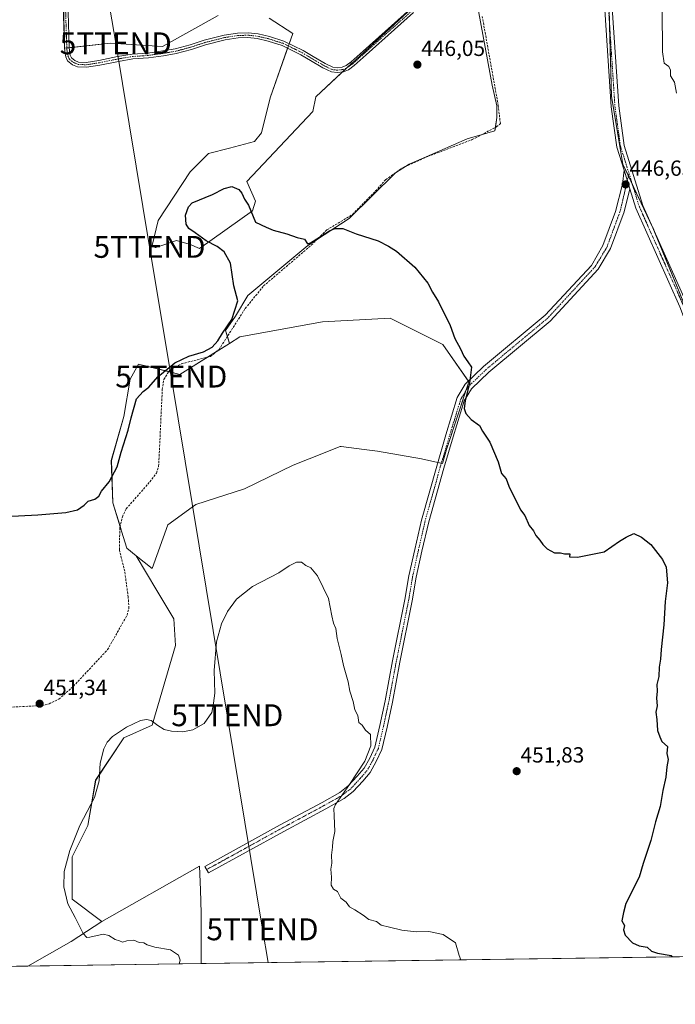
# Model space of a CAD drawing. Units: metres. Extents: x 598239 to 601730, y 4655094 to 4657455.
# Drawn here: x 599515 to 599815, y 4655094 to 4655543 of the extents above; entities that cross this region are included whole.
import ezdxf
from ezdxf.enums import TextEntityAlignment as Align

# ---------------------------------------------------------------- set-up
doc = ezdxf.new("R2010")
doc.units = ezdxf.units.M
doc.header["$MEASUREMENT"] = 0
doc.linetypes.add('TRAZO_Y_PUNTO', pattern=[1, 0.5, -0.25, 0, -0.25])
doc.linetypes.add('TRAZOSX2', pattern=[1.5, 1, -0.5])
doc.layers.get('0').update_dxf_attribs({"lineweight": 5})
for name, color, linetype, lineweight in [('Camino', 19, 'Continuous', 0), ('Camino Cxs', 19, 'Continuous', 0), ('Camino eje', 39, 'TRAZO_Y_PUNTO', 13), ('Carátula', 7, 'Continuous', 5), ('Comarca CxS', 133, 'Continuous', 0), ('Comunidad Autónoma CxS', 142, 'Continuous', 0), ('Corriente artificial lineal', 5, 'TRAZOSX2', 13), ('Cultivos herbáceos CxS', 92, 'Continuous', 0), ('Cultivos leñosos', 92, 'Continuous', 0), ('Cultivos leñosos CxS', 92, 'Continuous', 0), ('Curva de nivel maestra', 36, 'Continuous', 30), ('Curva de nivel normal', 36, 'Continuous', 0), ('Municipio CxS', 142, 'Continuous', 0), ('Núcleo urbano', 19, 'Continuous', 0), ('Núcleo urbano CxS', 19, 'Continuous', 0), ('Pista no pavimentada', 254, 'Continuous', 13), ('Pista no pavimentada Cxs', 254, 'Continuous', 0), ('Pista pavimentada eje', 135, 'TRAZO_Y_PUNTO', 0), ('Provincia CxS', 1, 'Continuous', 0), ('Punto de cota en terreno', 7, 'Continuous', 0), ('Rótulo de punto de cota en terreno', 19, 'Continuous', 0), ('Tendido', 6, 'Continuous', 0), ('Torre de tendido puntual', 7, 'Continuous', 0)]:
    doc.layers.add(name, color=color, linetype=linetype, lineweight=lineweight)
doc.styles.add('Arial', font='txt', dxfattribs={"height": 0.2})

# ---------------------------------------------------------------- blocks, each defined once
blk = doc.blocks.new('*U157')
at = {"layer": 'Cultivos leñosos CxS', "color": 92, "linetype": 'Continuous', "lineweight": 0}
for points in [[(599492.2, 4655209.87, 452.11), (599499.06, 4655179, 452.53), (599507.63, 4655149.84, 453.01), (599509.35, 4655124.11, 453.97), (599505.29, 4655110.94, 454.26), (599261.62, 4655107.5, 456.14), (599260.64, 4655117.26, 455.83), (599265.79, 4655144.7, 454.95), (599284.66, 4655146.41, 456.56), (599286.19, 4655145.26, 456.52), (599289, 4655143.15, 456.44), (599291.39, 4655141.36, 456.41), (599298.38, 4655136.12, 456.31), (599313.81, 4655125.83, 456.65), (599330.97, 4655137.84, 456.51), (599349.31, 4655153.96, 456.61), (599362.47, 4655164, 456.57), (599377.28, 4655175.57, 455.97), (599365.27, 4655185.86, 455.08), (599350.05, 4655190.94, 454.76), (599349.29, 4655191.19, 454.77), (599339.54, 4655194.44, 454.87), (599325.63, 4655193.9, 454.38), (599317.25, 4655201.3, 453.19), (599363.56, 4655244.18, 454.47), (599359.56, 4655257.76, 451.76), (599368.16, 4655260.9, 452.82), (599385.82, 4655280.09, 451.94), (599419.36, 4655312.26, 450.54), (599439.03, 4655311.06, 451.03), (599456.18, 4655299.06, 450.99), (599476.76, 4655275.05, 451.2), (599487.05, 4655244.17, 451.58), (599492.2, 4655209.87, 452.11)], [(599598.01, 4655112.25, 455.65), (599518.78, 4655111.13, 454.03), (599538.51, 4655122.4, 454.38), (599552.51, 4655131.44, 455.6), (599597.22, 4655156.72, 456.36), (599597.61, 4655145.93, 455.72), (599598.01, 4655135.26, 455.68), (599598.01, 4655112.25, 455.65)]]:
    blk.add_polyline3d(points, close=True, dxfattribs=at)
blk = doc.blocks.new('*U167')
at = {"layer": 'Cultivos leñosos CxS', "color": 92, "linetype": 'Continuous', "lineweight": 0}
for points in [[(599783.88, 4655561.88, 446.12), (599785.5, 4655508.3, 446.24), (599790.65, 4655477.43, 446.4), (599804.37, 4655448.27, 446.09), (599819.8, 4655410.54, 446.33)], [(600396.32, 4655123.52, 461.82), (599598.01, 4655112.25, 455.65), (599598.01, 4655135.26, 455.68), (599597.61, 4655145.93, 455.72), (599597.22, 4655156.72, 456.36), (599552.51, 4655131.44, 455.6), (599539.02, 4655141.65, 455.7), (599539.02, 4655160.97, 455.32), (599546.18, 4655175.29, 455.45), (599549.76, 4655196.04, 454.55), (599562.64, 4655215.37, 455.95), (599575.52, 4655221.09, 455.06), (599586.26, 4655257.6, 452.68), (599585.54, 4655269.76, 452.63), (599577.67, 4655282.65, 452.17), (599568.3, 4655298.54, 451.33), (599575.52, 4655292.67, 452.36), (599582.68, 4655312.71, 452.38), (599595.57, 4655322.01, 452.36), (599617.75, 4655329.17, 452.89), (599639.94, 4655339.9, 453.01), (599647.29, 4655342.84, 452.74), (599661.41, 4655348.49, 452.86), (599661.98, 4655348.42, 452.86), (599672.49, 4655347.11, 452.4), (599678.59, 4655346.34, 452.28), (599698.63, 4655342.76, 451.92), (599708.26, 4655340.66, 451.11), (599710.03, 4655347.08, 450.84), (599720.32, 4655377.95, 450), (599708.32, 4655395.1, 450.43), (599706.6, 4655395.96, 450.51), (599684.3, 4655407.11, 451.62), (599653.43, 4655405.39, 451.82), (599615.7, 4655398.53, 450.55), (599610.93, 4655395.56, 450.55), (599609.08, 4655401.42, 450.04), (599613.57, 4655407.96, 450.07), (599619.3, 4655417.37, 450.34), (599646.7, 4655440.27, 450.08), (599665.52, 4655452.54, 449.35), (599686.78, 4655473.39, 447.94), (599692.92, 4655477.48, 447.88), (599700.69, 4655480.76, 447.45), (599719.5, 4655488.94, 447.33), (599732.18, 4655492.62, 447.48), (599733, 4655498.75, 447.14), (599733, 4655504.07, 447.1), (599730.96, 4655513.47, 447.12), (599723.77, 4655552.48, 446.82)]]:
    blk.add_polyline3d(points, dxfattribs=at)
blk = doc.blocks.new('*U169')
at = {"layer": 'Cultivos herbáceos CxS', "color": 92, "linetype": 'Continuous', "lineweight": 0}
for points in [[(599819.8, 4655410.54, 446.33), (599804.37, 4655448.27, 446.09), (599790.65, 4655477.43, 446.4), (599785.5, 4655508.3, 446.24), (599783.88, 4655561.88, 446.12)], [(599534.91, 4655559.23, 445.05), (599535.57, 4655530.39, 445.6), (599556.46, 4655532.71, 445.58), (599580.31, 4655531.14, 445.67), (599605.68, 4655545.37, 445.47)], [(599629.09, 4655544.18, 445.63), (599639.81, 4655537.04, 445.76), (599629.49, 4655507.67, 447.14), (599625.52, 4655491.79, 447.65), (599622.35, 4655487.83, 447.8), (599610.84, 4655484.65, 447.62), (599601.31, 4655482.27, 447.57), (599592.98, 4655473.93, 447.68), (599578.29, 4655451.71, 447.9), (599575.53, 4655440.31, 448.42), (599577.07, 4655439.4, 448.65), (599577.2, 4655439.33, 448.66), (599586.65, 4655442.48, 449.09), (599592.4, 4655440.93, 449.41), (599592.59, 4655440.88, 449.42), (599597.23, 4655438.89, 449.6), (599621.44, 4655456.13, 449.89), (599622.76, 4655460.44, 449.6), (599618.81, 4655469.55, 449.28), (599648.95, 4655501.55, 447.56), (599650.38, 4655508.2, 447), (599666.51, 4655523.18, 446.18), (599666.46, 4655523.34, 446.17), (599666.36, 4655523.6, 446.15), (599666.57, 4655523.54, 446.17), (599666.65, 4655523.51, 446.17), (599666.82, 4655523.46, 446.17), (599694.03, 4655548.46, 445.87)], [(599723.77, 4655552.48, 446.82), (599730.96, 4655513.47, 447.12), (599733, 4655504.07, 447.1), (599733, 4655498.75, 447.14), (599732.18, 4655492.62, 447.48), (599719.5, 4655488.94, 447.33), (599700.69, 4655480.76, 447.45), (599692.92, 4655477.48, 447.88), (599686.78, 4655473.39, 447.94), (599665.52, 4655452.54, 449.35), (599646.7, 4655440.27, 450.08), (599619.3, 4655417.37, 450.34), (599613.57, 4655407.96, 450.07), (599609.08, 4655401.42, 450.04), (599610.93, 4655395.56, 450.55), (599588.25, 4655381.38, 451.39), (599569.38, 4655386.1, 448.93), (599565.5, 4655379.27, 448.83), (599562.64, 4655362.09, 449.38), (599556.92, 4655342.05, 449.66), (599557.63, 4655322.73, 450.21), (599561.63, 4655309.85, 450.99), (599564.07, 4655301.97, 451.04), (599568.3, 4655298.54, 451.33), (599577.67, 4655282.65, 452.17), (599585.54, 4655269.76, 452.63), (599586.26, 4655257.6, 452.68), (599575.52, 4655221.09, 455.06), (599562.64, 4655215.37, 455.95), (599549.76, 4655196.04, 454.55), (599546.18, 4655175.29, 455.45), (599539.02, 4655160.97, 455.32), (599539.02, 4655141.65, 455.7), (599552.51, 4655131.44, 455.6), (599538.51, 4655122.4, 454.38), (599518.78, 4655111.13, 454.03), (599505.29, 4655110.94, 454.26)]]:
    blk.add_polyline3d(points, dxfattribs=at)
blk = doc.blocks.new('*U177')
at = {"layer": 'Curva de nivel normal', "color": 36, "linetype": 'Continuous', "lineweight": 0}
blk.add_polyline3d([(599716.62, 4655113.92, 455), (599715.85, 4655115.9, 455), (599714.17, 4655121.71, 455), (599708.52, 4655125.61, 455), (599701.96, 4655126.88, 455), (599696.15, 4655126.74, 455), (599689.65, 4655127.48, 455), (599684.06, 4655128.95, 455), (599680.27, 4655129.8, 455), (599678.07, 4655131.4, 455), (599674.63, 4655132.4, 455), (599671.95, 4655134.44, 455), (599668.18, 4655136.82, 455), (599665.72, 4655138.12, 455), (599664.28, 4655140.33, 455), (599661.73, 4655142.2, 455), (599660.26, 4655145.11, 455), (599658.39, 4655146.32, 455), (599657.32, 4655148.11, 455), (599657.5, 4655151.71, 455), (599657.19, 4655155.4, 455), (599657.62, 4655158.13, 455), (599657.47, 4655161.73, 455), (599657.98, 4655165.38, 455), (599658.15, 4655168.04, 455), (599659.08, 4655172.56, 455), (599658.79, 4655179.76, 455), (599658.6, 4655183.04, 455), (599659.31, 4655184.89, 455), (599665.8, 4655194.04, 455), (599672.8, 4655204.71, 455), (599675.5, 4655211.73, 455), (599675.34, 4655216.91, 455), (599673.02, 4655218.93, 455), (599671.58, 4655221.15, 455), (599670.07, 4655222.31, 455), (599669.59, 4655225.5, 455), (599668.19, 4655228.1, 455), (599667.45, 4655232.03, 455), (599665.82, 4655236.73, 455), (599665.17, 4655240.96, 455), (599663.04, 4655248.48, 455), (599661.95, 4655253.41, 455), (599660.11, 4655260.68, 455), (599659.52, 4655265.34, 455), (599658.48, 4655267.71, 455), (599657.64, 4655271.14, 455), (599656.14, 4655279.05, 455), (599653.71, 4655284.04, 455), (599651.08, 4655289.35, 455), (599648.04, 4655293.04, 455), (599645.8, 4655294.1, 455), (599643.8, 4655295.64, 455), (599641.47, 4655295.61, 455), (599638.13, 4655293.97, 455), (599633.47, 4655290.78, 455), (599621.47, 4655284.5, 455), (599614.13, 4655278.66, 455), (599610.03, 4655273.11, 455), (599607.21, 4655267.42, 455), (599604.92, 4655259.27, 455), (599603.87, 4655246.12, 455), (599604.2, 4655235.77, 455), (599603.63, 4655231.21, 455), (599602.83, 4655227, 455), (599599.4, 4655221.88, 455), (599594.18, 4655219.07, 455), (599589.63, 4655218.16, 455), (599584.39, 4655218.39, 455), (599581.12, 4655219.13, 455), (599578.19, 4655221.04, 455), (599575.12, 4655223.25, 455), (599572.93, 4655223.72, 455), (599570.21, 4655223.25, 455), (599563.8, 4655220.28, 455), (599557.51, 4655216.03, 455), (599555.08, 4655213.38, 455), (599553.42, 4655210.33, 455), (599551.87, 4655203.84, 455), (599551.32, 4655195.78, 455), (599549.23, 4655188.15, 455), (599542.58, 4655175.34, 455), (599537.96, 4655163.87, 455), (599535.43, 4655154.38, 455), (599535.15, 4655147.24, 455), (599537.1, 4655139.52, 455), (599540.32, 4655133.23, 455), (599544.05, 4655125.95, 455), (599545.75, 4655124.18, 455), (599547.05, 4655124.27, 455), (599553.19, 4655125.76, 455), (599555.78, 4655125.02, 455), (599558.73, 4655123.31, 455), (599560.71, 4655122.62, 455), (599561.98, 4655122.07, 455), (599564.06, 4655122.7, 455), (599567.14, 4655122.9, 455), (599569.64, 4655121.88, 455), (599571.75, 4655121.66, 455), (599573.26, 4655120.84, 455), (599576.85, 4655119.76, 455), (599583.94, 4655118.51, 455), (599587.66, 4655116.07, 455), (599588.4, 4655113.75, 455), (599587.86, 4655112.1, 455)], dxfattribs=at)
blk = doc.blocks.new('*U186')
at = {"layer": 'Curva de nivel maestra', "color": 36, "linetype": 'Continuous', "lineweight": 30}
blk.add_polyline3d([(599502.53, 4655316.14, 450), (599523.36, 4655317.27, 450), (599536.07, 4655318.31, 450), (599541.38, 4655319.57, 450), (599544.5, 4655321.65, 450), (599546.31, 4655323.45, 450), (599549.38, 4655324.37, 450), (599551.13, 4655325.78, 450), (599552.38, 4655328.03, 450), (599555.86, 4655332.37, 450), (599559.52, 4655339.18, 450), (599561.37, 4655345.88, 450), (599564.67, 4655355.9, 450), (599565.92, 4655361.5, 450), (599568.34, 4655370.23, 450), (599571.47, 4655373.63, 450), (599574.03, 4655375.57, 450), (599578.19, 4655380.24, 450), (599585.97, 4655386.72, 450), (599592.28, 4655389.78, 450), (599598.96, 4655391.68, 450), (599602.94, 4655393.84, 450), (599605.55, 4655396.65, 450), (599607.7, 4655400.19, 450), (599611.9, 4655406.4, 450), (599614.74, 4655414.93, 450), (599612.92, 4655421.82, 450), (599611.34, 4655432.14, 450), (599608.51, 4655437.37, 450), (599605.29, 4655439.76, 450), (599600.19, 4655442.43, 450), (599595.2, 4655446.1, 450), (599592.31, 4655448.01, 450), (599591.06, 4655450.07, 450), (599590.8, 4655454.12, 450), (599592.19, 4655457.9, 450), (599593.8, 4655459.7, 450), (599603.12, 4655463.6, 450), (599608.44, 4655466.31, 450), (599611.99, 4655467.24, 450), (599615.2, 4655465.83, 450), (599616.55, 4655464.13, 450), (599617.73, 4655461.45, 450), (599619.63, 4655458.62, 450), (599622.81, 4655450.98, 450), (599627.63, 4655448.62, 450), (599630.92, 4655447.34, 450), (599637.13, 4655445.66, 450), (599641.8, 4655443.95, 450), (599645.24, 4655443.14, 450), (599646.58, 4655441.07, 450), (599647.84, 4655441.51, 450), (599656.59, 4655446.9, 450), (599659.07, 4655447.96, 450), (599662.66, 4655448.05, 450), (599668.82, 4655445.62, 450), (599678.84, 4655442.46, 450), (599683.57, 4655440.03, 450), (599687.23, 4655437.68, 450), (599695.61, 4655430.4, 450), (599701.55, 4655423.12, 450), (599703.7, 4655418.95, 450), (599706.44, 4655414.55, 450), (599711.66, 4655403.77, 450), (599713.82, 4655397.73, 450), (599716.44, 4655393.02, 450), (599717.96, 4655389.74, 450), (599719.81, 4655387.18, 450), (599721.4, 4655384.66, 450), (599720.61, 4655377.45, 450), (599718.57, 4655369.27, 450), (599718.08, 4655365.76, 450), (599718.82, 4655363.54, 450), (599721.32, 4655360.77, 450), (599725.16, 4655358.06, 450), (599726.47, 4655355.42, 450), (599729.78, 4655350.49, 450), (599733.71, 4655341.51, 450), (599735.12, 4655336.15, 450), (599737.24, 4655333.68, 450), (599738.56, 4655330.29, 450), (599743.81, 4655319.51, 450), (599745.85, 4655316.98, 450), (599747.88, 4655312.43, 450), (599749.86, 4655309.97, 450), (599750.94, 4655307.77, 450), (599752.73, 4655305.7, 450), (599753.99, 4655303.7, 450), (599756.08, 4655301.66, 450), (599759.36, 4655299.94, 450), (599762.09, 4655299.89, 450), (599763.94, 4655299.4, 450), (599766.41, 4655299.43, 450), (599766.22, 4655297.99, 450), (599769.96, 4655297.87, 450), (599782.08, 4655300.4, 450), (599789.12, 4655305.14, 450), (599792.12, 4655306.98, 450), (599795.65, 4655308.7, 450), (599799.12, 4655307.02, 450), (599803.47, 4655303.72, 450), (599808.7, 4655296.8, 450), (599810.45, 4655293.34, 450), (599810.99, 4655286.14, 450), (599809.94, 4655277.65, 450), (599809.39, 4655267.04, 450), (599808.06, 4655255.71, 450), (599807.84, 4655251.38, 450), (599807.18, 4655247.64, 450), (599807.03, 4655243.44, 450), (599806.2, 4655239.79, 450), (599806.35, 4655236.64, 450), (599805.96, 4655233.52, 450), (599806.29, 4655229.95, 450), (599805.67, 4655227.1, 450), (599806.18, 4655223.77, 450), (599806.48, 4655218.73, 450), (599807.52, 4655215.77, 450), (599808.49, 4655213.71, 450), (599810.99, 4655211.44, 450), (599810.72, 4655208.28, 450), (599811.28, 4655205.53, 450), (599810.66, 4655202.09, 450), (599810.33, 4655197.47, 450), (599808.93, 4655191.38, 450), (599807.71, 4655184.04, 450), (599805.61, 4655176.98, 450), (599803.47, 4655168.44, 450), (599799.89, 4655157.99, 450), (599798.12, 4655151.71, 450), (599792.02, 4655139.71, 450), (599790.9, 4655135.66, 450), (599790.16, 4655131.84, 450), (599791.34, 4655129.66, 450), (599790.98, 4655127.71, 450), (599791.66, 4655125.29, 450), (599794.98, 4655121.8, 450), (599798.1, 4655120.41, 450), (599801.71, 4655119.73, 450), (599803.75, 4655118, 450), (599806.44, 4655117.03, 450), (599812.73, 4655115.89, 450), (599813.3, 4655115.29, 450)], dxfattribs=at)
blk = doc.blocks.new('5PATER')
at = {"layer": 'Carátula', "linetype": 'Continuous', "lineweight": 5}
h = blk.add_hatch(color=250, dxfattribs=at)
edge = h.paths.add_edge_path()
edge.add_ellipse((0, 0.01), major_axis=(-1.33, -1.34), ratio=0.999422, start_angle=0, end_angle=360)
blk = doc.blocks.new('5TTEND')
blk.add_text('5TTEND', height=10).set_placement((0, 0), align=Align.MIDDLE_CENTER)

msp = doc.modelspace()

# ---------------------------------------------------------------- linework, layer by layer
at = {"layer": 'Camino', "color": 19, "linetype": 'Continuous', "lineweight": 0}
for points in [[(599536.97, 4655551.86, 445.27), (599537.65, 4655531.23, 445.61), (599537.8, 4655528.87, 445.72), (599538.16, 4655527.2, 445.77), (599538.66, 4655526.04, 445.8), (599540.31, 4655524.77, 445.8), (599541.98, 4655524.05, 445.78), (599545.38, 4655523.93, 445.78), (599551.27, 4655524.84, 445.83), (599559.72, 4655526.55, 445.86), (599566.41, 4655527.69, 445.85), (599573.64, 4655528.16, 445.83), (599580.46, 4655529.14, 445.86), (599586.08, 4655530.05, 445.86), (599592.88, 4655531.95, 445.92), (599599.38, 4655534.01, 445.9), (599608.46, 4655536.34, 445.97), (599614.6, 4655537.29, 445.97), (599619.37, 4655537.42, 445.98), (599623.94, 4655536.94, 446.02), (599629.14, 4655535.73, 446.09), (599635.74, 4655533.64, 446.2), (599644.52, 4655529.35, 446.14), (599649.06, 4655526.62, 446.08), (599654.57, 4655523.4, 446.09), (599658.13, 4655521.72, 446.14), (599660.08, 4655521.49, 446.11), (599662.44, 4655521.72, 446.08), (599664.16, 4655522.47, 446.1), (599666.53, 4655524.15, 446.1), (599671.9, 4655529, 445.92), (599684.87, 4655540.58, 445.81), (599693.66, 4655548.37, 445.86)], [(599695.01, 4655546.63, 445.91), (599686.34, 4655538.94, 445.91), (599673.37, 4655527.37, 446), (599667.9, 4655522.43, 446.17), (599665.25, 4655520.54, 446.2), (599663, 4655519.57, 446.24), (599660.06, 4655519.27, 446.28), (599657.51, 4655519.57, 446.28), (599653.54, 4655521.46, 446.2), (599647.94, 4655524.73, 446.11), (599643.47, 4655527.42, 446.21), (599634.92, 4655531.59, 446.23), (599628.56, 4655533.61, 446.14), (599623.57, 4655534.77, 446.09), (599619.28, 4655535.22, 446.05), (599614.8, 4655535.09, 446.03), (599608.9, 4655534.18, 446.01), (599599.98, 4655531.89, 445.95), (599593.51, 4655529.84, 445.92), (599586.56, 4655527.9, 445.93), (599580.8, 4655526.97, 445.98), (599573.87, 4655525.97, 445.89), (599566.67, 4655525.5, 445.88), (599560.13, 4655524.39, 445.86), (599551.65, 4655522.67, 445.86), (599545.51, 4655521.72, 445.86), (599541.49, 4655521.87, 445.85), (599539.19, 4655522.86, 445.85), (599536.87, 4655524.64, 445.84), (599536.05, 4655526.52, 445.76), (599535.62, 4655528.56, 445.66), (599535.45, 4655531.09, 445.57), (599534.86, 4655549.93, 445.26)], [(599793.81, 4655466.16, 446.41), (599791.29, 4655455.64, 446.78), (599785.02, 4655438.97, 446.96), (599779.35, 4655429.49, 447.31), (599757.46, 4655405.76, 448.17), (599729.38, 4655382.37, 449.36), (599721.41, 4655374.73, 449.77), (599718.18, 4655369.27, 450), (599713.03, 4655352.84, 450.54), (599708.83, 4655338.56, 451.01), (599701.93, 4655314, 451.69), (599698.85, 4655300.63, 452.09), (599696.24, 4655288.7, 452.36), (599694.42, 4655277.92, 452.59), (599688.78, 4655249.88, 453.16), (599685.36, 4655231.61, 453.62), (599682.89, 4655220.22, 453.83), (599680.52, 4655209.97, 454.07), (599677.99, 4655204.58, 454.18), (599675.23, 4655199.5, 454.37), (599671.81, 4655195.64, 454.48), (599667.47, 4655190.86, 454.7), (599663.23, 4655187.63, 454.86), (599654.86, 4655182.9, 455.12), (599635.69, 4655172.63, 455.6), (599601.3, 4655153.69, 455.81), (599599.66, 4655156.67, 456.11), (599634.07, 4655175.62, 455.88), (599653.22, 4655185.88, 455.44), (599661.35, 4655190.47, 455.19), (599665.16, 4655193.38, 454.98), (599669.28, 4655197.91, 454.88), (599672.43, 4655201.46, 454.68), (599674.96, 4655206.11, 454.54), (599677.29, 4655211.09, 454.49), (599679.58, 4655220.96, 454.25), (599682.03, 4655232.29, 453.94), (599685.44, 4655250.53, 453.45), (599691.07, 4655278.54, 452.85), (599692.9, 4655289.34, 452.83), (599695.53, 4655301.38, 452.35), (599698.64, 4655314.84, 452.14), (599705.56, 4655339.5, 451.43), (599709.77, 4655353.8, 450.89), (599714.96, 4655370.77, 450.44), (599718.61, 4655376.94, 450.14), (599727.02, 4655385.01, 449.63), (599755.1, 4655408.39, 448.62), (599776.37, 4655431.19, 447.69), (599781.45, 4655440.24, 447.4), (599787.32, 4655455.79, 447.12), (599790.5, 4655468.26, 446.63), (599791.17, 4655474.63, 446.38)], [(599791.17, 4655474.63, 446.38), (599793.81, 4655466.16, 446.41)]]:
    msp.add_polyline3d(points, dxfattribs=at)
at = {"layer": 'Camino Cxs', "color": 19, "linetype": 'Continuous', "lineweight": 0}
for points in [[(599536.97, 4655551.86, 445.27), (599537.65, 4655531.23, 445.61), (599537.8, 4655528.87, 445.72), (599538.16, 4655527.2, 445.77), (599538.66, 4655526.04, 445.8), (599540.31, 4655524.77, 445.8), (599541.98, 4655524.05, 445.78), (599545.38, 4655523.93, 445.78), (599551.27, 4655524.84, 445.83), (599559.72, 4655526.55, 445.86), (599566.41, 4655527.69, 445.85), (599573.64, 4655528.16, 445.83), (599580.46, 4655529.14, 445.86), (599586.08, 4655530.05, 445.86), (599592.88, 4655531.95, 445.92), (599599.38, 4655534.01, 445.9), (599608.46, 4655536.34, 445.97), (599614.6, 4655537.29, 445.97), (599619.37, 4655537.42, 445.98), (599623.94, 4655536.94, 446.02), (599629.14, 4655535.73, 446.09), (599635.74, 4655533.64, 446.2), (599644.52, 4655529.35, 446.14), (599649.06, 4655526.62, 446.08), (599654.57, 4655523.4, 446.09), (599658.13, 4655521.72, 446.14), (599660.08, 4655521.49, 446.11), (599662.44, 4655521.72, 446.08), (599664.16, 4655522.47, 446.1), (599666.53, 4655524.15, 446.1), (599671.9, 4655529, 445.92), (599684.87, 4655540.58, 445.81), (599693.66, 4655548.37, 445.86)], [(599695.01, 4655546.63, 445.91), (599686.34, 4655538.94, 445.91), (599673.37, 4655527.37, 446), (599667.9, 4655522.43, 446.17), (599665.25, 4655520.54, 446.2), (599663, 4655519.57, 446.24), (599660.06, 4655519.27, 446.28), (599657.51, 4655519.57, 446.28), (599653.54, 4655521.46, 446.2), (599647.94, 4655524.73, 446.11), (599643.47, 4655527.42, 446.21), (599634.92, 4655531.59, 446.23), (599628.56, 4655533.61, 446.14), (599623.57, 4655534.77, 446.09), (599619.28, 4655535.22, 446.05), (599614.8, 4655535.09, 446.03), (599608.9, 4655534.18, 446.01), (599599.98, 4655531.89, 445.95), (599593.51, 4655529.84, 445.92), (599586.56, 4655527.9, 445.93), (599580.8, 4655526.97, 445.98), (599573.87, 4655525.97, 445.89), (599566.67, 4655525.5, 445.88), (599560.13, 4655524.39, 445.86), (599551.65, 4655522.67, 445.86), (599545.51, 4655521.72, 445.86), (599541.49, 4655521.87, 445.85), (599539.19, 4655522.86, 445.85), (599536.87, 4655524.64, 445.84), (599536.05, 4655526.52, 445.76), (599535.62, 4655528.56, 445.66), (599535.45, 4655531.09, 445.57), (599534.86, 4655549.93, 445.26)]]:
    msp.add_polyline3d(points, dxfattribs=at)
msp.add_polyline3d([(599793.81, 4655466.16, 446.41), (599791.29, 4655455.64, 446.78), (599785.02, 4655438.97, 446.96), (599779.35, 4655429.49, 447.31), (599757.46, 4655405.76, 448.17), (599729.38, 4655382.37, 449.36), (599721.41, 4655374.73, 449.77), (599718.18, 4655369.27, 450), (599713.03, 4655352.84, 450.54), (599708.83, 4655338.56, 451.01), (599701.93, 4655314, 451.69), (599698.85, 4655300.63, 452.09), (599696.24, 4655288.7, 452.36), (599694.42, 4655277.92, 452.59), (599688.78, 4655249.88, 453.16), (599685.36, 4655231.61, 453.62), (599682.89, 4655220.22, 453.83), (599680.52, 4655209.97, 454.07), (599677.99, 4655204.58, 454.18), (599675.23, 4655199.5, 454.37), (599671.81, 4655195.64, 454.48), (599667.47, 4655190.86, 454.7), (599663.23, 4655187.63, 454.86), (599654.86, 4655182.9, 455.12), (599635.69, 4655172.63, 455.6), (599601.3, 4655153.69, 455.81), (599599.66, 4655156.67, 456.11), (599634.07, 4655175.62, 455.88), (599653.22, 4655185.88, 455.44), (599661.35, 4655190.47, 455.19), (599665.16, 4655193.38, 454.98), (599669.28, 4655197.91, 454.88), (599672.43, 4655201.46, 454.68), (599674.96, 4655206.11, 454.54), (599677.29, 4655211.09, 454.49), (599679.58, 4655220.96, 454.25), (599682.03, 4655232.29, 453.94), (599685.44, 4655250.53, 453.45), (599691.07, 4655278.54, 452.85), (599692.9, 4655289.34, 452.83), (599695.53, 4655301.38, 452.35), (599698.64, 4655314.84, 452.14), (599705.56, 4655339.5, 451.43), (599709.77, 4655353.8, 450.89), (599714.96, 4655370.77, 450.44), (599718.61, 4655376.94, 450.14), (599727.02, 4655385.01, 449.63), (599755.1, 4655408.39, 448.62), (599776.37, 4655431.19, 447.69), (599781.45, 4655440.24, 447.4), (599787.32, 4655455.79, 447.12), (599790.5, 4655468.26, 446.63), (599791.17, 4655474.63, 446.38), (599793.81, 4655466.16, 446.41)], close=True, dxfattribs=at)
at = {"layer": 'Camino eje', "color": 39, "linetype": 'TRAZO_Y_PUNTO', "lineweight": 13}
for points in [[(599535.92, 4655550.9, 445.27), (599536.55, 4655531.16, 445.59), (599536.71, 4655528.71, 445.69), (599537.11, 4655526.86, 445.77), (599537.77, 4655525.34, 445.82), (599539.75, 4655523.82, 445.81), (599541.74, 4655522.96, 445.8), (599545.44, 4655522.83, 445.81), (599551.46, 4655523.75, 445.83), (599559.93, 4655525.47, 445.86), (599566.54, 4655526.6, 445.86), (599573.75, 4655527.06, 445.86), (599580.63, 4655528.05, 445.94), (599586.32, 4655528.98, 445.9), (599593.2, 4655530.9, 445.92), (599599.68, 4655532.95, 445.92), (599608.68, 4655535.26, 445.99), (599614.7, 4655536.19, 446), (599619.33, 4655536.32, 446.02), (599623.76, 4655535.86, 446.06), (599628.85, 4655534.67, 446.12), (599635.33, 4655532.62, 446.22), (599644, 4655528.38, 446.2), (599648.5, 4655525.67, 446.09), (599654.05, 4655522.43, 446.14), (599657.82, 4655520.64, 446.21), (599660.07, 4655520.38, 446.19), (599662.72, 4655520.64, 446.16), (599664.7, 4655521.5, 446.16), (599667.22, 4655523.29, 446.17), (599672.64, 4655528.18, 445.97), (599685.6, 4655539.76, 445.87), (599694.34, 4655547.5, 445.89)], [(599793.44, 4655473.13, 446.13), (599789.31, 4655455.64, 446.95), (599783.35, 4655439.52, 447.17), (599777.92, 4655430.57, 447.51), (599756.28, 4655407.08, 448.41), (599728.2, 4655383.69, 449.52), (599720.01, 4655375.84, 449.96), (599716.57, 4655370.02, 450.17), (599711.4, 4655353.32, 450.66), (599707.19, 4655339.03, 451.19), (599700.29, 4655314.42, 451.89), (599697.19, 4655301.01, 452.18), (599694.57, 4655289.02, 452.59), (599692.75, 4655278.23, 452.7), (599687.11, 4655250.21, 453.23), (599683.7, 4655231.95, 453.78), (599681.24, 4655220.59, 453.93), (599678.91, 4655210.53, 454.27), (599676.47, 4655205.35, 454.28), (599673.83, 4655200.48, 454.5), (599670.55, 4655196.77, 454.63), (599666.31, 4655192.12, 454.8), (599662.29, 4655189.05, 454.98), (599654.04, 4655184.39, 455.23), (599634.88, 4655174.13, 455.68), (599600.48, 4655155.18, 455.94)]]:
    msp.add_polyline3d(points, dxfattribs=at)
at = {"layer": 'Comarca CxS', "color": 133, "linetype": 'Continuous', "lineweight": 0}
msp.add_polyline3d([(601729.71, 4655142.35, 428.36), (598281.05, 4655093.65, 456.39), (598248.96, 4657406.72, 422.57), (601696.5, 4657455.42, 444.95), (601729.71, 4655142.35, 428.36)], close=True, dxfattribs=at)
at = {"layer": 'Comunidad Autónoma CxS', "color": 142, "linetype": 'Continuous', "lineweight": 0}
msp.add_polyline3d([(601729.71, 4655142.35, 428.36), (598281.05, 4655093.65, 456.39), (598248.96, 4657406.72, 422.57), (601696.5, 4657455.42, 444.95), (601729.71, 4655142.35, 428.36)], close=True, dxfattribs=at)
at = {"layer": 'Corriente artificial lineal', "color": 5, "linetype": 'TRAZOSX2', "lineweight": 13}
msp.add_polyline3d([(599504.3, 4655229.02, 451.48), (599525.24, 4655230.15, 451.71), (599528.44, 4655230.85, 451.69), (599532.99, 4655233.05, 451.54), (599539.63, 4655238.98, 451.69), (599555.23, 4655255.67, 451.48), (599564.09, 4655271.41, 451.49), (599564.93, 4655274.57, 451.42), (599564.62, 4655279.68, 451.28), (599563.01, 4655291.49, 451.16), (599560.57, 4655301.24, 450.9), (599560.8, 4655311.45, 450.92), (599561.96, 4655316.35, 450.91), (599563.7, 4655320, 450.96), (599574.54, 4655332.32, 451.07), (599577.55, 4655336.32, 451), (599578.54, 4655339.41, 450.91), (599580.2, 4655374.47, 450.87), (599580.92, 4655379.06, 450.9), (599583.53, 4655383.33, 450.43), (599588.91, 4655386.21, 450.61), (599602.2, 4655389.61, 450.55), (599606.13, 4655392.77, 450.54), (599618.11, 4655411.51, 450.62), (599626.49, 4655421.8, 450.92), (599648.23, 4655440.4, 450.3), (599655.36, 4655447.4, 449.76), (599667.1, 4655454.41, 449.15), (599677.63, 4655465.16, 448.19), (599682.26, 4655470.36, 448), (599689.72, 4655475.6, 447.9), (599701.63, 4655481, 447.41), (599721.79, 4655488.62, 447.56), (599732.9, 4655494.49, 447.4), (599734.65, 4655495.92, 447.41), (599733.7, 4655504.18, 447.14), (599726.39, 4655544.82, 447.21)], dxfattribs=at)
at = {"layer": 'Cultivos herbáceos CxS', "color": 92, "linetype": 'Continuous', "lineweight": 0}
for points in [[(599783.88, 4655561.88, 446.12), (599784.46, 4655542.67, 446.19), (599785.5, 4655508.3, 446.24), (599790.65, 4655477.43, 446.4), (599793.18, 4655472.05, 446.21), (599794.94, 4655468.31, 446.25), (599804.31, 4655448.4, 446.09), (599804.37, 4655448.27, 446.09), (599804.4, 4655448.19, 446.09), (599819.8, 4655410.54, 446.33)], [(599605.68, 4655545.37, 445.47), (599580.31, 4655531.14, 445.67), (599556.46, 4655532.71, 445.58), (599537.69, 4655530.62, 445.64), (599536.59, 4655530.5, 445.62), (599535.57, 4655530.39, 445.6), (599534.91, 4655559.23, 445.05)], [(599610.93, 4655395.56, 450.55), (599609.93, 4655398.72, 450.3), (599609.07, 4655401.42, 450.04), (599613.57, 4655407.96, 450.07), (599619.3, 4655417.37, 450.34), (599646.7, 4655440.27, 450.08), (599650.85, 4655442.97, 450.21), (599665.52, 4655452.54, 449.35), (599686.78, 4655473.4, 447.94), (599690.88, 4655476.13, 447.92), (599692.92, 4655477.48, 447.88), (599700.69, 4655480.76, 447.45), (599719.5, 4655488.94, 447.33), (599725.9, 4655490.79, 447.27), (599732.18, 4655492.62, 447.48), (599732.4, 4655494.23, 447.41), (599733, 4655498.75, 447.14), (599733, 4655504.07, 447.1), (599730.96, 4655513.47, 447.12), (599723.77, 4655552.48, 446.82)], [(599694.03, 4655548.46, 445.87), (599666.82, 4655523.46, 446.17), (599666.65, 4655523.51, 446.17), (599666.57, 4655523.54, 446.17), (599666.36, 4655523.6, 446.15), (599666.46, 4655523.34, 446.17), (599666.51, 4655523.18, 446.18), (599664.72, 4655521.52, 446.16), (599662.57, 4655519.52, 446.24), (599650.38, 4655508.2, 447), (599648.95, 4655501.55, 447.56), (599618.81, 4655469.55, 449.28), (599622.76, 4655460.44, 449.6), (599621.44, 4655456.13, 449.89), (599597.23, 4655438.89, 449.6), (599592.59, 4655440.88, 449.42), (599592.4, 4655440.93, 449.41), (599586.64, 4655442.48, 449.09), (599577.2, 4655439.33, 448.66), (599577.07, 4655439.4, 448.65), (599575.53, 4655440.31, 448.42), (599578.29, 4655451.71, 447.9), (599592.98, 4655473.93, 447.68), (599601.31, 4655482.27, 447.57), (599610.84, 4655484.65, 447.62), (599622.34, 4655487.83, 447.8), (599625.52, 4655491.79, 447.65), (599629.49, 4655507.67, 447.14), (599637.46, 4655530.35, 446.25), (599637.83, 4655531.4, 446.23), (599638.19, 4655532.44, 446.21), (599639.81, 4655537.04, 445.76), (599629.09, 4655544.18, 445.63)], [(599568.3, 4655298.54, 451.33), (599564.07, 4655301.97, 451.04), (599561.63, 4655309.85, 450.99), (599560.94, 4655312.05, 450.94), (599557.63, 4655322.73, 450.21), (599556.91, 4655342.05, 449.66), (599562.64, 4655362.09, 449.38), (599565.5, 4655379.27, 448.83), (599569.38, 4655386.1, 448.93), (599583.12, 4655382.67, 450.47), (599588.25, 4655381.38, 451.39), (599600.87, 4655389.27, 450.56), (599604.94, 4655391.81, 450.45), (599610.93, 4655395.56, 450.55)], [(599552.51, 4655131.44, 455.6), (599539.02, 4655141.65, 455.7), (599539.02, 4655160.97, 455.32), (599546.17, 4655175.29, 455.45), (599549.75, 4655196.04, 454.55), (599562.64, 4655215.37, 455.95), (599575.52, 4655221.09, 455.06), (599586.26, 4655257.6, 452.68), (599585.54, 4655269.76, 452.63), (599577.67, 4655282.65, 452.17), (599568.3, 4655298.54, 451.33)], [(599518.78, 4655111.13, 454.03), (599538.51, 4655122.4, 454.38), (599552.51, 4655131.44, 455.6)], [(599518.78, 4655111.13, 454.03), (599507.84, 4655110.97, 454.14), (599506.36, 4655110.95, 454.2), (599505.29, 4655110.94, 454.26)]]:
    msp.add_polyline3d(points, dxfattribs=at)
at = {"layer": 'Cultivos leñosos', "color": 92, "linetype": 'Continuous', "lineweight": 0}
for points in [[(599783.88, 4655561.88, 446.12), (599784.46, 4655542.67, 446.19), (599785.5, 4655508.3, 446.24), (599790.65, 4655477.43, 446.4), (599793.18, 4655472.05, 446.21), (599794.94, 4655468.31, 446.25), (599804.31, 4655448.4, 446.09), (599804.37, 4655448.27, 446.09), (599804.4, 4655448.19, 446.09), (599819.8, 4655410.54, 446.33)], [(599610.93, 4655395.56, 450.55), (599609.93, 4655398.72, 450.3), (599609.07, 4655401.42, 450.04), (599613.57, 4655407.96, 450.07), (599619.3, 4655417.37, 450.34), (599646.7, 4655440.27, 450.08), (599650.85, 4655442.97, 450.21), (599665.52, 4655452.54, 449.35), (599686.78, 4655473.4, 447.94), (599690.88, 4655476.13, 447.92), (599692.92, 4655477.48, 447.88), (599700.69, 4655480.76, 447.45), (599719.5, 4655488.94, 447.33), (599725.9, 4655490.79, 447.27), (599732.18, 4655492.62, 447.48), (599732.4, 4655494.23, 447.41), (599733, 4655498.75, 447.14), (599733, 4655504.07, 447.1), (599730.96, 4655513.47, 447.12), (599723.77, 4655552.48, 446.82)], [(599610.93, 4655395.56, 450.55), (599615.69, 4655398.54, 450.55), (599653.43, 4655405.4, 451.82), (599684.3, 4655407.11, 451.62), (599706.6, 4655395.96, 450.51), (599708.32, 4655395.1, 450.43), (599720.06, 4655378.33, 450.04), (599720.32, 4655377.95, 450), (599719.11, 4655374.31, 450.02), (599710.03, 4655347.08, 450.84), (599708.26, 4655340.66, 451.11), (599707.71, 4655340.78, 451.19), (599706.04, 4655341.14, 451.4), (599698.63, 4655342.77, 451.92), (599678.59, 4655346.34, 452.28), (599672.49, 4655347.11, 452.4), (599661.98, 4655348.42, 452.86), (599661.41, 4655348.49, 452.86), (599647.29, 4655342.84, 452.74), (599639.94, 4655339.9, 453.01), (599617.75, 4655329.17, 452.89), (599595.56, 4655322.01, 452.36), (599582.68, 4655312.71, 452.38), (599575.52, 4655292.67, 452.36), (599568.3, 4655298.54, 451.33)], [(599610.93, 4655395.56, 450.55), (599615.69, 4655398.54, 450.55), (599653.43, 4655405.4, 451.82), (599684.3, 4655407.11, 451.62), (599706.6, 4655395.96, 450.51), (599708.32, 4655395.1, 450.43), (599720.06, 4655378.33, 450.04), (599720.32, 4655377.95, 450), (599719.11, 4655374.31, 450.02), (599710.03, 4655347.08, 450.84), (599708.26, 4655340.66, 451.11), (599707.71, 4655340.78, 451.19), (599706.04, 4655341.14, 451.4), (599698.63, 4655342.77, 451.92), (599678.59, 4655346.34, 452.28), (599672.49, 4655347.11, 452.4), (599661.98, 4655348.42, 452.86), (599661.41, 4655348.49, 452.86), (599647.29, 4655342.84, 452.74), (599639.94, 4655339.9, 453.01), (599617.75, 4655329.17, 452.89), (599595.56, 4655322.01, 452.36), (599582.68, 4655312.71, 452.38), (599575.52, 4655292.67, 452.36), (599568.3, 4655298.54, 451.33)], [(599568.3, 4655298.54, 451.33), (599564.07, 4655301.97, 451.04), (599561.63, 4655309.85, 450.99), (599560.94, 4655312.05, 450.94), (599557.63, 4655322.73, 450.21), (599556.91, 4655342.05, 449.66), (599562.64, 4655362.09, 449.38), (599565.5, 4655379.27, 448.83), (599569.38, 4655386.1, 448.93), (599583.12, 4655382.67, 450.47), (599588.25, 4655381.38, 451.39), (599600.87, 4655389.27, 450.56), (599604.94, 4655391.81, 450.45), (599610.93, 4655395.56, 450.55)], [(599552.51, 4655131.44, 455.6), (599539.02, 4655141.65, 455.7), (599539.02, 4655160.97, 455.32), (599546.17, 4655175.29, 455.45), (599549.75, 4655196.04, 454.55), (599562.64, 4655215.37, 455.95), (599575.52, 4655221.09, 455.06), (599586.26, 4655257.6, 452.68), (599585.54, 4655269.76, 452.63), (599577.67, 4655282.65, 452.17), (599568.3, 4655298.54, 451.33)], [(599552.51, 4655131.44, 455.6), (599597.21, 4655156.72, 456.36), (599597.61, 4655145.93, 455.72), (599598.01, 4655135.26, 455.68), (599598.01, 4655112.25, 455.65)], [(599518.78, 4655111.13, 454.03), (599538.51, 4655122.4, 454.38), (599552.51, 4655131.44, 455.6)], [(600396.32, 4655123.52, 461.82), (599879.71, 4655116.23, 451), (599877.95, 4655116.2, 450.77), (599876.18, 4655116.18, 450.57), (599598.01, 4655112.25, 455.65)], [(599598.01, 4655112.25, 455.65), (599518.78, 4655111.13, 454.03)]]:
    msp.add_polyline3d(points, dxfattribs=at)
at = {"layer": 'Cultivos leñosos CxS', "color": 92, "linetype": 'Continuous', "lineweight": 0}
msp.add_polyline3d([(599568.3, 4655298.54, 451.33), (599564.07, 4655301.97, 451.04), (599561.63, 4655309.85, 450.99), (599557.63, 4655322.73, 450.21), (599556.92, 4655342.05, 449.66), (599562.64, 4655362.09, 449.38), (599565.5, 4655379.27, 448.83), (599569.38, 4655386.1, 448.93), (599588.25, 4655381.38, 451.39), (599610.93, 4655395.56, 450.55), (599615.69, 4655398.53, 450.55), (599653.43, 4655405.39, 451.82), (599684.3, 4655407.11, 451.62), (599706.6, 4655395.96, 450.51), (599708.32, 4655395.1, 450.43), (599720.32, 4655377.95, 450), (599710.03, 4655347.08, 450.84), (599708.26, 4655340.66, 451.11), (599698.63, 4655342.76, 451.92), (599678.59, 4655346.34, 452.28), (599672.49, 4655347.11, 452.4), (599661.98, 4655348.42, 452.86), (599661.41, 4655348.49, 452.86), (599647.29, 4655342.84, 452.74), (599639.94, 4655339.9, 453.01), (599617.75, 4655329.17, 452.89), (599595.57, 4655322.01, 452.36), (599582.68, 4655312.71, 452.38), (599575.52, 4655292.67, 452.36), (599568.3, 4655298.54, 451.33)], close=True, dxfattribs=at)
at = {"layer": 'Curva de nivel normal', "color": 36, "linetype": 'Continuous', "lineweight": 0}
msp.add_polyline3d([(599808.66, 4655548.13, 445), (599808.78, 4655528.69, 445), (599809.53, 4655523.57, 445), (599811.69, 4655522.04, 445), (599812.44, 4655520.34, 445), (599812.33, 4655517.76, 445), (599814.18, 4655514.88, 445), (599815.11, 4655509.88, 445)], dxfattribs=at)
at = {"layer": 'Municipio CxS', "color": 142, "linetype": 'Continuous', "lineweight": 0}
msp.add_polyline3d([(601395.12, 4655137.63, 452.34), (598281.05, 4655093.65, 456.39), (598248.96, 4657406.72, 422.57), (601696.5, 4657455.42, 444.95)], dxfattribs=at)
at = {"layer": 'Núcleo urbano', "color": 19, "linetype": 'Continuous', "lineweight": 0}
for points in [[(599605.68, 4655545.37, 445.47), (599580.31, 4655531.14, 445.67), (599556.46, 4655532.71, 445.58), (599537.69, 4655530.62, 445.64), (599536.59, 4655530.5, 445.62), (599535.57, 4655530.39, 445.6), (599534.91, 4655559.23, 445.05)], [(599694.03, 4655548.46, 445.87), (599666.82, 4655523.46, 446.17), (599666.65, 4655523.51, 446.17), (599666.57, 4655523.54, 446.17), (599666.36, 4655523.6, 446.15), (599666.46, 4655523.34, 446.17), (599666.51, 4655523.18, 446.18), (599664.72, 4655521.52, 446.16), (599662.57, 4655519.52, 446.24), (599650.38, 4655508.2, 447), (599648.95, 4655501.55, 447.56), (599618.81, 4655469.55, 449.28), (599622.76, 4655460.44, 449.6), (599621.44, 4655456.13, 449.89), (599597.23, 4655438.89, 449.6), (599592.59, 4655440.88, 449.42), (599592.4, 4655440.93, 449.41), (599586.64, 4655442.48, 449.09), (599577.2, 4655439.33, 448.66), (599577.07, 4655439.4, 448.65), (599575.53, 4655440.31, 448.42), (599578.29, 4655451.71, 447.9), (599592.98, 4655473.93, 447.68), (599601.31, 4655482.27, 447.57), (599610.84, 4655484.65, 447.62), (599622.34, 4655487.83, 447.8), (599625.52, 4655491.79, 447.65), (599629.49, 4655507.67, 447.14), (599637.46, 4655530.35, 446.25), (599637.83, 4655531.4, 446.23), (599638.19, 4655532.44, 446.21), (599639.81, 4655537.04, 445.76), (599629.09, 4655544.18, 445.63)]]:
    msp.add_polyline3d(points, dxfattribs=at)
at = {"layer": 'Núcleo urbano CxS', "color": 19, "linetype": 'Continuous', "lineweight": 0}
for points in [[(599605.68, 4655545.37, 445.47), (599580.31, 4655531.14, 445.67), (599556.46, 4655532.71, 445.58), (599535.57, 4655530.39, 445.6), (599534.91, 4655559.23, 445.05)], [(599694.03, 4655548.46, 445.87), (599666.82, 4655523.46, 446.17), (599666.65, 4655523.51, 446.17), (599666.57, 4655523.54, 446.17), (599666.36, 4655523.6, 446.15), (599666.46, 4655523.34, 446.17), (599666.51, 4655523.18, 446.18), (599650.38, 4655508.2, 447), (599648.95, 4655501.55, 447.56), (599618.81, 4655469.55, 449.28), (599622.76, 4655460.44, 449.6), (599621.44, 4655456.13, 449.89), (599597.23, 4655438.89, 449.6), (599592.59, 4655440.88, 449.42), (599592.4, 4655440.93, 449.41), (599586.65, 4655442.48, 449.09), (599577.2, 4655439.33, 448.66), (599577.07, 4655439.4, 448.65), (599575.53, 4655440.31, 448.42), (599578.29, 4655451.71, 447.9), (599592.98, 4655473.93, 447.68), (599601.31, 4655482.27, 447.57), (599610.84, 4655484.65, 447.62), (599622.35, 4655487.83, 447.8), (599625.52, 4655491.79, 447.65), (599629.49, 4655507.67, 447.14), (599639.81, 4655537.04, 445.76), (599629.09, 4655544.18, 445.63)]]:
    msp.add_polyline3d(points, dxfattribs=at)
at = {"layer": 'Pista no pavimentada', "color": 254, "linetype": 'Continuous', "lineweight": 13}
for points in [[(599578.76, 4656115.25, 436.87), (599589.71, 4656084.07, 436.83), (599603.41, 4656036.25, 437.14), (599606.72, 4656027.31, 437.24), (599630.59, 4655981.65, 437.68), (599641.54, 4655963.09, 438.7), (599648.22, 4655949.66, 439.55), (599654.82, 4655938.1, 440.09), (599666.47, 4655903.38, 440.63), (599677.76, 4655874.59, 441.81), (599698.62, 4655828.65, 443.31), (599719.56, 4655788.96, 443.91), (599734.25, 4655758.22, 444.22), (599753.95, 4655707.9, 444.71), (599758.46, 4655693.34, 444.9), (599767.95, 4655652.23, 445.14), (599775.94, 4655601.18, 445.78), (599785.34, 4655555.57, 446.04), (599788.71, 4655504, 445.97), (599791.23, 4655486, 445.93), (599799.78, 4655458.54, 446.2), (599819.83, 4655413.63, 446.2)], [(599791.17, 4655474.63, 446.38), (599787.86, 4655485.25, 446.47), (599785.29, 4655503.65, 446.34), (599781.93, 4655555.11, 446.33), (599779.55, 4655566.64, 446.41)], [(599791.17, 4655474.63, 446.38), (599793.81, 4655466.16, 446.41)], [(599876.18, 4655116.18, 450.57), (599876.18, 4655116.19, 450.57), (599866.37, 4655154.07, 449.26), (599847.59, 4655205.54, 448.52), (599840.95, 4655229.26, 448.36), (599839.14, 4655239.25, 448.44), (599831.37, 4655307.71, 447.49), (599827.65, 4655365.53, 446.82), (599825.05, 4655386.79, 446.56), (599822.65, 4655396.5, 446.56), (599816.65, 4655412.32, 446.47), (599796.56, 4655457.32, 446.39), (599793.81, 4655466.16, 446.41)]]:
    msp.add_polyline3d(points, dxfattribs=at)
at = {"layer": 'Pista no pavimentada Cxs', "color": 254, "linetype": 'Continuous', "lineweight": 0}
for points in [[(599816.65, 4655412.32, 446.47), (599796.56, 4655457.32, 446.39), (599793.81, 4655466.16, 446.41), (599791.17, 4655474.63, 446.38), (599787.86, 4655485.25, 446.47), (599785.29, 4655503.65, 446.34), (599781.93, 4655555.11, 446.33)], [(599785.34, 4655555.57, 446.04), (599788.71, 4655504, 445.97), (599791.23, 4655486, 445.93), (599799.78, 4655458.54, 446.2), (599819.83, 4655413.63, 446.2)]]:
    msp.add_polyline3d(points, dxfattribs=at)
at = {"layer": 'Pista pavimentada eje', "color": 135, "linetype": 'TRAZO_Y_PUNTO', "lineweight": 0}
for points in [[(599780.47, 4655570.68, 446.25), (599783.64, 4655555.34, 446.19), (599787, 4655503.83, 446.16), (599789.55, 4655485.63, 446.2), (599793.44, 4655473.13, 446.13)], [(599793.44, 4655473.13, 446.13), (599798.17, 4655457.93, 446.29), (599818.24, 4655412.98, 446.33), (599824.29, 4655397.01, 446.44), (599826.75, 4655387.1, 446.46), (599829.36, 4655365.69, 446.7), (599832.53, 4655316.48, 447.18)]]:
    msp.add_polyline3d(points, dxfattribs=at)
at = {"layer": 'Provincia CxS', "color": 1, "linetype": 'Continuous', "lineweight": 0}
msp.add_polyline3d([(601395.12, 4655137.63, 452.34), (598281.05, 4655093.65, 456.39), (598248.96, 4657406.72, 422.57), (601696.5, 4657455.42, 444.95), (601707.27, 4656705.4, 417.34), (601729.71, 4655142.35, 428.36), (601395.12, 4655137.63, 452.34)], close=True, dxfattribs=at)
at = {"layer": 'Tendido', "color": 6, "linetype": 'Continuous', "lineweight": 0}
msp.add_polyline3d([(599484.33, 4655982.94, 440.11), (599495.77, 4655908.52, 439.07), (599512.1, 4655813.41, 440.35), (599527.54, 4655722.87, 442.13), (599543.62, 4655622.51, 443.96), (599558.94, 4655532.62, 445.59), (599574.39, 4655439.64, 448.34), (599584.3, 4655380.4, 451.06), (599609.89, 4655225.69, 455.58), (599625.97, 4655127.9, 455.27), (599628.57, 4655112.68, 455.33)], dxfattribs=at)

# ---------------------------------------------------------------- block references
at = {"layer": 'Cultivos herbáceos CxS', "color": 92, "linetype": 'Continuous', "lineweight": 0}
msp.add_blockref('*U169', (0, 0), dxfattribs=at)
at = {"layer": 'Cultivos leñosos CxS', "color": 92, "linetype": 'Continuous', "lineweight": 0}
for name in ['*U167', '*U157']:
    msp.add_blockref(name, (0, 0), dxfattribs=at)
at = {"layer": 'Curva de nivel maestra', "color": 36, "linetype": 'Continuous', "lineweight": 30}
msp.add_blockref('*U186', (0, 0), dxfattribs=at)
at = {"layer": 'Curva de nivel normal', "color": 36, "linetype": 'Continuous', "lineweight": 0}
msp.add_blockref('*U177', (0, 0), dxfattribs=at)
at = {"layer": 'Punto de cota en terreno', "linetype": 'Continuous', "lineweight": 0}
for p in [(599696.76, 4655522.89, 446.05), (599791.88, 4655468.15, 446.65), (599524.16, 4655230.96, 451.34), (599742.12, 4655200.13, 451.83)]:
    msp.add_blockref('5PATER', p, dxfattribs=at)
at = {"layer": 'Torre de tendido puntual', "linetype": 'Continuous', "lineweight": 0}
for p in [(599558.94, 4655532.62, 445.51), (599574.39, 4655439.64, 448.4), (599584.3, 4655380.4, 450.67), (599609.89, 4655225.69, 455.56), (599625.97, 4655127.9, 455.26)]:
    msp.add_blockref('5TTEND', p, dxfattribs=at)

# ---------------------------------------------------------------- texts
at = {"layer": 'Rótulo de punto de cota en terreno', "color": 19, "linetype": 'Continuous', "lineweight": 0, "style": 'Arial'}
for s, p in [('446,05', (599698.52, 4655524.65)), ('446,65', (599793.64, 4655469.91)), ('451,34', (599525.92, 4655232.72)), ('451,83', (599743.88, 4655201.89))]:
    msp.add_text(s, height=7, dxfattribs=at).set_placement(p, align=Align.BOTTOM_LEFT)

doc.saveas('drawing.dxf')
